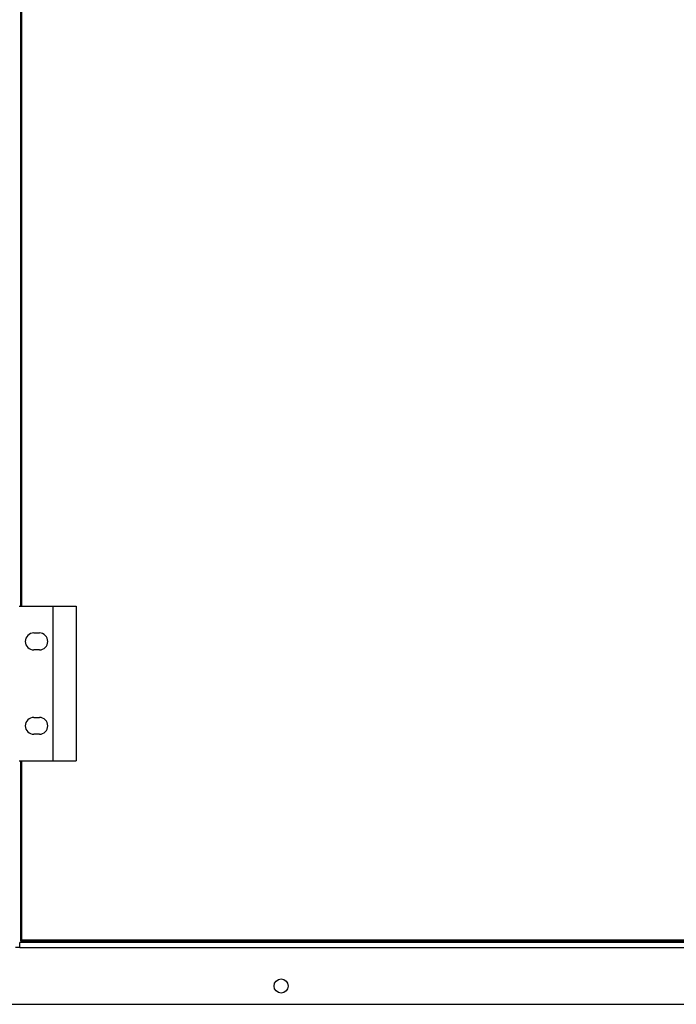
# Model space of a CAD drawing. Units: millimetres. Extents: x 313 to 10650, y 770 to 8383.
# Drawn here: x 8144 to 8378, y 3782 to 4132 of the extents above; entities that cross this region are included whole.
import ezdxf

# ---------------------------------------------------------------- set-up
doc = ezdxf.new("R2010")
doc.units = ezdxf.units.MM

msp = doc.modelspace()

# ---------------------------------------------------------------- linework, layer by layer
at = {"linetype": 'Continuous', "lineweight": 25}
for p, q in [((8144.57, 3923.75), (8144.57, 4490.75)), ((8144.91, 3923.75), (8144.91, 4490.75)), ((8143.91, 3923.75), (8155.91, 3923.75)), ((8155.91, 3923.75), (8155.91, 3868.75)), ((8155.91, 3923.75), (8164.16, 3923.75)), ((8164.16, 3923.75), (8164.16, 3868.75)), ((8149.11, 3914.25), (8151.11, 3914.25)), ((8151.11, 3908.25), (8149.11, 3908.25)), ((8149.11, 3884.25), (8151.11, 3884.25)), ((8151.11, 3878.25), (8149.11, 3878.25)), ((8143.91, 3868.75), (8155.91, 3868.75)), ((8144.57, 3804.71), (8144.57, 3868.75)), ((8144.91, 3805.05), (8144.91, 3868.75)), ((8155.91, 3868.75), (8164.16, 3868.75)), ((8929.65, 3804.71), (8144.57, 3804.71)), ((8929.31, 3805.05), (8144.91, 3805.05)), ((8144.12, 3802.45), (8142.62, 3802.45)), ((8144.12, 3802.45), (8144.12, 3804.25)), ((8930.1, 3804.25), (8144.12, 3804.25)), ((8144.12, 3802.45), (8930.1, 3802.45)), ((8122.11, 3782.25), (8952.11, 3782.25))]:
    msp.add_line(p, q, dxfattribs=at)
msp.add_circle((8237.11, 3788.75), 2.5, dxfattribs=at)
for centre, start, end in [((8149.11, 3911.25), 90, 270), ((8151.11, 3911.25), 270, 90), ((8149.11, 3881.25), 90, 270), ((8151.11, 3881.25), 270, 90)]:
    msp.add_arc(centre, 3, start, end, dxfattribs=at)
for points, knots in [([(8144.57, 3804.82), (8144.59, 3804.84), (8144.69, 3804.92), (8144.82, 3804.99), (8144.91, 3805.05)], [0, 0, 0, 0, 0.248303, 1, 1, 1, 1]), ([(8144.91, 3805.05), (8144.84, 3804.93), (8144.77, 3804.81), (8144.69, 3804.71), (8144.69, 3804.71)], [0, 0, 0, 0, 0.972943, 1, 1, 1, 1])]:
    msp.add_open_spline(points, degree=3, knots=knots, dxfattribs=at)

doc.saveas('drawing.dxf')
